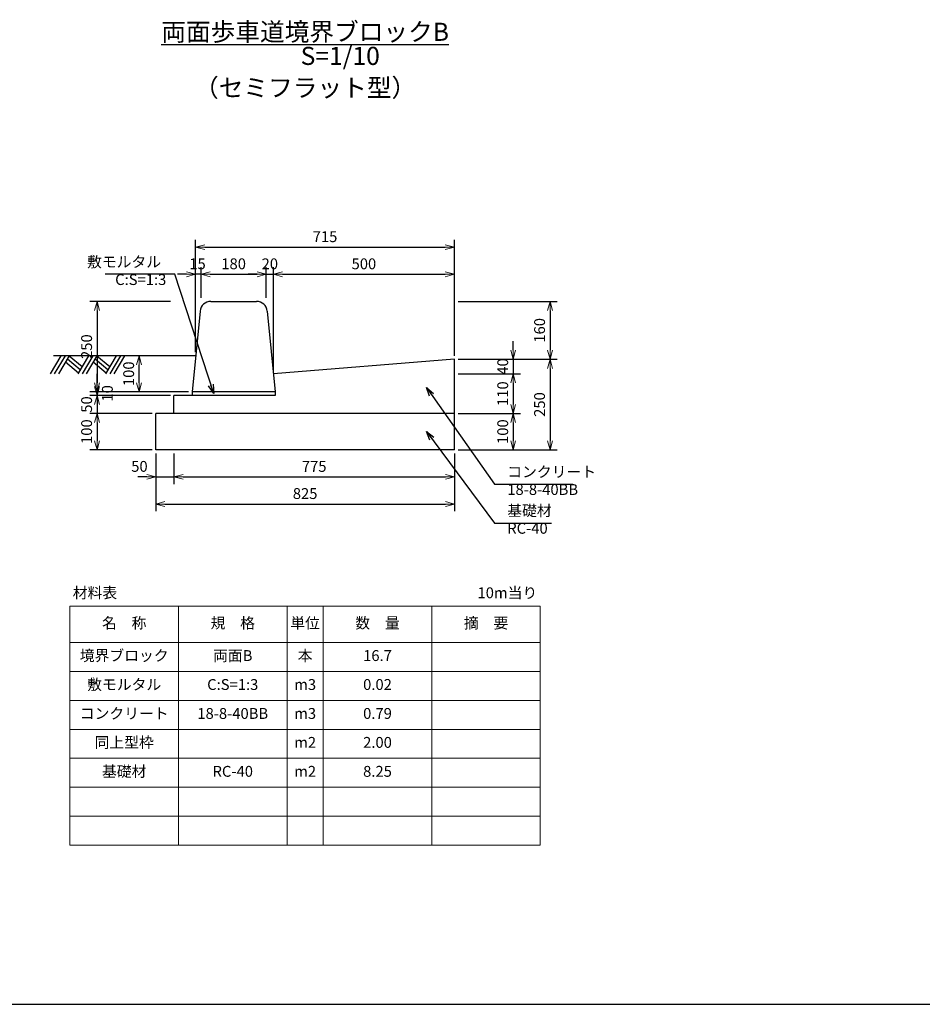
# Model space of a CAD drawing. Units: millimetres. Extents: x 0 to 17315, y 0 to 5940.
# Drawn here: x 3411 to 5906, y 0 to 2721 of the extents above; entities that cross this region are included whole.
import ezdxf

# ---------------------------------------------------------------- set-up
doc = ezdxf.new("R2010")
doc.units = ezdxf.units.MM
doc.header["$LTSCALE"] = 10
doc.layers.add('D-STR', color=1, linetype='Continuous')
doc.layers.add('D-TTL', color=2, linetype='Continuous')
doc.layers.add('D-STR-DIM', color=7, linetype='Continuous', lineweight=15)
doc.layers.add('D-STR-TXT', color=7, linetype='Continuous', lineweight=15)
doc.styles.get("Standard").update_dxf_attribs({"font": 'MS Gothic.ttf', "width": 0.8})
doc.dimstyles.new('S10', dxfattribs={"dimscale": 10, "dimtxt": 3, "dimasz": 2.5, "dimexe": 2, "dimexo": 1, "dimgap": 1, "dimtad": 1, "dimdec": 0, "dimdsep": 46, "dimtxsty": 'Standard', "dimblk": 'OPEN30', "dimcen": 2.5, "dimclrd": 256, "dimclre": 256, "dimclrt": 256, "dimadec": 0, "dimazin": 0, "dimtfac": 1, "dimtdec": 0, "dimtmove": 0, "dimatfit": 3, "dimldrblk": 'OPEN30', "dimfxl": 1, "dimarcsym": 0})

# ---------------------------------------------------------------- blocks, each defined once
blk = doc.blocks.new('_OPEN30')
at = {"color": 0, "linetype": 'ByBlock'}
for p, q in [((-1, 0.27), (0, 0)), ((0, 0), (-1, -0.27)), ((0, 0), (-1, 0))]:
    blk.add_line(p, q, dxfattribs=at)
blk = doc.blocks.new('*D70')
at = {"layer": 'D-STR-DIM', "lineweight": -2}
for p, q in [((3625, 1717.8), (3625, 1742.8)), ((3877.5, 1692.8), (3605, 1692.8)), ((3625, 1692.8), (3625, 1682.8)), ((3827.5, 1682.8), (3605, 1682.8)), ((3625, 1657.8), (3625, 1632.8))]:
    blk.add_line(p, q, dxfattribs=at)
at = {"layer": 'DEFPOINTS', "color": 0}
for p in [(3887.5, 1692.8), (3625, 1682.8), (3837.5, 1682.8)]:
    blk.add_point(p, dxfattribs=at)
at = {"layer": 'D-STR-DIM', "lineweight": -2, "xscale": 25, "yscale": 25, "zscale": 25}
for p, rotation in [((3625, 1692.8), 270), ((3625, 1682.8), 90)]:
    blk.add_blockref('_OPEN30', p, dxfattribs=dict(at, rotation=rotation))
at = {"layer": 'D-STR-DIM', "insert": (3657.4, 1688.6), "char_height": 30, "attachment_point": 5, "rotation": 90}
blk.add_mtext('10', dxfattribs=at)
blk = doc.blocks.new('*D69')
at = {"layer": 'D-STR-DIM', "lineweight": -2}
for p, q in [((3625, 1707.8), (3625, 1732.8)), ((3827.5, 1682.8), (3605, 1682.8)), ((3625, 1682.8), (3625, 1632.8)), ((3777.5, 1632.8), (3605, 1632.8)), ((3625, 1607.8), (3625, 1582.8))]:
    blk.add_line(p, q, dxfattribs=at)
at = {"layer": 'DEFPOINTS', "color": 0}
for p in [(3837.5, 1682.8), (3625, 1632.8), (3787.5, 1632.8)]:
    blk.add_point(p, dxfattribs=at)
at = {"layer": 'D-STR-DIM', "lineweight": -2, "xscale": 25, "yscale": 25, "zscale": 25}
for p, rotation in [((3625, 1682.8), 270), ((3625, 1632.8), 90)]:
    blk.add_blockref('_OPEN30', p, dxfattribs=dict(at, rotation=rotation))
at = {"layer": 'D-STR-DIM', "insert": (3600, 1657.8), "char_height": 30, "attachment_point": 5, "rotation": 90}
blk.add_mtext('50', dxfattribs=at)
blk = doc.blocks.new('*D71')
at = {"layer": 'D-STR-DIM', "lineweight": -2}
for p, q in [((3777.5, 1632.8), (3605, 1632.8)), ((3625, 1607.8), (3625, 1557.8)), ((3777.5, 1532.8), (3605, 1532.8))]:
    blk.add_line(p, q, dxfattribs=at)
at = {"layer": 'DEFPOINTS', "color": 0}
for p in [(3787.5, 1632.8), (3625, 1532.8), (3787.5, 1532.8)]:
    blk.add_point(p, dxfattribs=at)
at = {"layer": 'D-STR-DIM', "lineweight": -2, "xscale": 25, "yscale": 25, "zscale": 25}
for p, rotation in [((3625, 1632.8), 90), ((3625, 1532.8), 270)]:
    blk.add_blockref('_OPEN30', p, dxfattribs=dict(at, rotation=rotation))
at = {"layer": 'D-STR-DIM', "insert": (3600, 1582.8), "char_height": 30, "attachment_point": 5, "rotation": 90}
blk.add_mtext('100', dxfattribs=at)
blk = doc.blocks.new('*D68')
at = {"layer": 'D-STR-DIM', "lineweight": -2}
for p, q in [((3827.5, 1942.8), (3605, 1942.8)), ((3625, 1917.8), (3625, 1717.8)), ((3877.5, 1692.8), (3605, 1692.8))]:
    blk.add_line(p, q, dxfattribs=at)
at = {"layer": 'DEFPOINTS', "color": 0}
for p in [(3837.5, 1942.8), (3625, 1692.8), (3887.5, 1692.8)]:
    blk.add_point(p, dxfattribs=at)
at = {"layer": 'D-STR-DIM', "lineweight": -2, "xscale": 25, "yscale": 25, "zscale": 25}
for p, rotation in [((3625, 1942.8), 90), ((3625, 1692.8), 270)]:
    blk.add_blockref('_OPEN30', p, dxfattribs=dict(at, rotation=rotation))
at = {"layer": 'D-STR-DIM', "insert": (3600, 1817.8), "char_height": 30, "attachment_point": 5, "rotation": 90}
blk.add_mtext('250', dxfattribs=at)
blk = doc.blocks.new('*D72')
at = {"layer": 'D-STR-DIM', "lineweight": -2}
for p, q in [((3877.5, 1792.8), (3721.2, 1792.8)), ((3741.2, 1717.8), (3741.2, 1767.8)), ((3877.5, 1692.8), (3721.2, 1692.8))]:
    blk.add_line(p, q, dxfattribs=at)
at = {"layer": 'DEFPOINTS', "color": 0}
for p in [(3741.2, 1792.8), (3887.5, 1792.8), (3887.5, 1692.8)]:
    blk.add_point(p, dxfattribs=at)
at = {"layer": 'D-STR-DIM', "lineweight": -2, "xscale": 25, "yscale": 25, "zscale": 25}
for p, rotation in [((3741.2, 1792.8), 90), ((3741.2, 1692.8), 270)]:
    blk.add_blockref('_OPEN30', p, dxfattribs=dict(at, rotation=rotation))
at = {"layer": 'D-STR-DIM', "insert": (3716.2, 1742.8), "char_height": 30, "attachment_point": 5, "rotation": 90}
blk.add_mtext('100', dxfattribs=at)
blk = doc.blocks.new('*D75')
at = {"layer": 'D-STR-DIM', "lineweight": -2}
for p, q in [((3837.5, 1522.8), (3837.5, 1437.8)), ((4612.5, 1522.8), (4612.5, 1437.8)), ((3862.5, 1457.8), (4587.5, 1457.8))]:
    blk.add_line(p, q, dxfattribs=at)
at = {"layer": 'DEFPOINTS', "color": 0}
for p in [(3837.5, 1532.8), (4612.5, 1532.8), (4612.5, 1457.8)]:
    blk.add_point(p, dxfattribs=at)
at = {"layer": 'D-STR-DIM', "lineweight": -2, "xscale": 25, "yscale": 25, "zscale": 25, "rotation": 180}
blk.add_blockref('_OPEN30', (3837.5, 1457.8), dxfattribs=at)
at = {"layer": 'D-STR-DIM', "lineweight": -2, "xscale": 25, "yscale": 25, "zscale": 25}
blk.add_blockref('_OPEN30', (4612.5, 1457.8), dxfattribs=at)
at = {"layer": 'D-STR-DIM', "insert": (4225, 1482.8), "char_height": 30, "attachment_point": 5}
blk.add_mtext('775', dxfattribs=at)
blk = doc.blocks.new('*D73')
at = {"layer": 'D-STR-DIM', "lineweight": -2}
for p, q in [((3787.5, 1522.8), (3787.5, 1362.8)), ((4612.5, 1522.8), (4612.5, 1362.8)), ((3812.5, 1382.8), (4587.5, 1382.8))]:
    blk.add_line(p, q, dxfattribs=at)
at = {"layer": 'DEFPOINTS', "color": 0}
for p in [(3787.5, 1532.8), (4612.5, 1532.8), (4612.5, 1382.8)]:
    blk.add_point(p, dxfattribs=at)
at = {"layer": 'D-STR-DIM', "lineweight": -2, "xscale": 25, "yscale": 25, "zscale": 25, "rotation": 180}
blk.add_blockref('_OPEN30', (3787.5, 1382.8), dxfattribs=at)
at = {"layer": 'D-STR-DIM', "lineweight": -2, "xscale": 25, "yscale": 25, "zscale": 25}
blk.add_blockref('_OPEN30', (4612.5, 1382.8), dxfattribs=at)
at = {"layer": 'D-STR-DIM', "insert": (4200, 1407.8), "char_height": 30, "attachment_point": 5}
blk.add_mtext('825', dxfattribs=at)
blk = doc.blocks.new('*D74')
at = {"layer": 'D-STR-DIM', "lineweight": -2}
for p, q in [((3787.5, 1522.8), (3787.5, 1437.8)), ((3837.5, 1522.8), (3837.5, 1437.8)), ((3762.5, 1457.8), (3737.5, 1457.8)), ((3787.5, 1457.8), (3837.5, 1457.8)), ((3862.5, 1457.8), (3887.5, 1457.8))]:
    blk.add_line(p, q, dxfattribs=at)
at = {"layer": 'DEFPOINTS', "color": 0}
for p in [(3787.5, 1532.8), (3837.5, 1532.8), (3837.5, 1457.8)]:
    blk.add_point(p, dxfattribs=at)
at = {"layer": 'D-STR-DIM', "lineweight": -2, "xscale": 25, "yscale": 25, "zscale": 25}
blk.add_blockref('_OPEN30', (3787.5, 1457.8), dxfattribs=at)
at = {"layer": 'D-STR-DIM', "lineweight": -2, "xscale": 25, "yscale": 25, "zscale": 25, "rotation": 180}
blk.add_blockref('_OPEN30', (3837.5, 1457.8), dxfattribs=at)
at = {"layer": 'D-STR-DIM', "insert": (3742.1, 1482.9), "char_height": 30, "attachment_point": 5}
blk.add_mtext('50', dxfattribs=at)
blk = doc.blocks.new('*D78')
at = {"layer": 'D-STR-DIM', "lineweight": -2}
for p, q in [((4622.5, 1742.8), (4795, 1742.8)), ((4775, 1717.8), (4775, 1657.8)), ((4622.5, 1632.8), (4795, 1632.8))]:
    blk.add_line(p, q, dxfattribs=at)
at = {"layer": 'DEFPOINTS', "color": 0}
for p in [(4612.5, 1742.8), (4612.5, 1632.8), (4775, 1632.8)]:
    blk.add_point(p, dxfattribs=at)
at = {"layer": 'D-STR-DIM', "lineweight": -2, "xscale": 25, "yscale": 25, "zscale": 25}
for p, rotation in [((4775, 1742.8), 90), ((4775, 1632.8), 270)]:
    blk.add_blockref('_OPEN30', p, dxfattribs=dict(at, rotation=rotation))
at = {"layer": 'D-STR-DIM', "insert": (4750, 1687.8), "char_height": 30, "attachment_point": 5, "rotation": 90}
blk.add_mtext('110', dxfattribs=at)
blk = doc.blocks.new('*D77')
at = {"layer": 'D-STR-DIM', "lineweight": -2}
for p, q in [((4622.5, 1782.8), (4896.8, 1782.8)), ((4876.8, 1757.8), (4876.8, 1557.8)), ((4622.5, 1532.8), (4896.8, 1532.8))]:
    blk.add_line(p, q, dxfattribs=at)
at = {"layer": 'DEFPOINTS', "color": 0}
for p in [(4612.5, 1782.8), (4612.5, 1532.8), (4876.8, 1532.8)]:
    blk.add_point(p, dxfattribs=at)
at = {"layer": 'D-STR-DIM', "lineweight": -2, "xscale": 25, "yscale": 25, "zscale": 25}
for p, rotation in [((4876.8, 1782.8), 90), ((4876.8, 1532.8), 270)]:
    blk.add_blockref('_OPEN30', p, dxfattribs=dict(at, rotation=rotation))
at = {"layer": 'D-STR-DIM', "insert": (4851.8, 1657.8), "char_height": 30, "attachment_point": 5, "rotation": 90}
blk.add_mtext('250', dxfattribs=at)
blk = doc.blocks.new('*D80')
at = {"layer": 'D-STR-DIM', "lineweight": -2}
for p, q in [((4622.5, 1632.8), (4795, 1632.8)), ((4775, 1607.8), (4775, 1557.8)), ((4622.5, 1532.8), (4795, 1532.8))]:
    blk.add_line(p, q, dxfattribs=at)
at = {"layer": 'DEFPOINTS', "color": 0}
for p in [(4612.5, 1632.8), (4612.5, 1532.8), (4775, 1532.8)]:
    blk.add_point(p, dxfattribs=at)
at = {"layer": 'D-STR-DIM', "lineweight": -2, "xscale": 25, "yscale": 25, "zscale": 25}
for p, rotation in [((4775, 1632.8), 90), ((4775, 1532.8), 270)]:
    blk.add_blockref('_OPEN30', p, dxfattribs=dict(at, rotation=rotation))
at = {"layer": 'D-STR-DIM', "insert": (4750, 1582.8), "char_height": 30, "attachment_point": 5, "rotation": 90}
blk.add_mtext('100', dxfattribs=at)
blk = doc.blocks.new('*D76')
at = {"layer": 'D-STR-DIM', "lineweight": -2}
for p, q in [((4622.5, 1942.8), (4896.8, 1942.8)), ((4876.8, 1917.8), (4876.8, 1807.8)), ((4622.5, 1782.8), (4896.8, 1782.8))]:
    blk.add_line(p, q, dxfattribs=at)
at = {"layer": 'DEFPOINTS', "color": 0}
for p in [(4612.5, 1942.8), (4612.5, 1782.8), (4876.8, 1782.8)]:
    blk.add_point(p, dxfattribs=at)
at = {"layer": 'D-STR-DIM', "lineweight": -2, "xscale": 25, "yscale": 25, "zscale": 25}
for p, rotation in [((4876.8, 1942.8), 90), ((4876.8, 1782.8), 270)]:
    blk.add_blockref('_OPEN30', p, dxfattribs=dict(at, rotation=rotation))
at = {"layer": 'D-STR-DIM', "insert": (4851.8, 1862.8), "char_height": 30, "attachment_point": 5, "rotation": 90}
blk.add_mtext('160', dxfattribs=at)
blk = doc.blocks.new('*D79')
at = {"layer": 'D-STR-DIM', "lineweight": -2}
for p, q in [((4775, 1807.8), (4775, 1832.8)), ((4622.5, 1782.8), (4795, 1782.8)), ((4775, 1782.8), (4775, 1742.8)), ((4622.5, 1742.8), (4795, 1742.8)), ((4775, 1717.8), (4775, 1692.8))]:
    blk.add_line(p, q, dxfattribs=at)
at = {"layer": 'DEFPOINTS', "color": 0}
for p in [(4612.5, 1782.8), (4612.5, 1742.8), (4775, 1742.8)]:
    blk.add_point(p, dxfattribs=at)
at = {"layer": 'D-STR-DIM', "lineweight": -2, "xscale": 25, "yscale": 25, "zscale": 25}
for p, rotation in [((4775, 1782.8), 270), ((4775, 1742.8), 90)]:
    blk.add_blockref('_OPEN30', p, dxfattribs=dict(at, rotation=rotation))
at = {"layer": 'D-STR-DIM', "insert": (4750, 1762.8), "char_height": 30, "attachment_point": 5, "rotation": 90}
blk.add_mtext('40', dxfattribs=at)
blk = doc.blocks.new('*D83')
at = {"layer": 'D-STR-DIM', "lineweight": -2}
for p, q in [((4067.4, 2017.8), (4042.4, 2017.8)), ((4092.4, 1952.8), (4092.4, 2037.8)), ((4092.4, 2017.8), (4112.4, 2017.8)), ((4112.4, 1752.8), (4112.4, 2037.8)), ((4137.4, 2017.8), (4162.4, 2017.8))]:
    blk.add_line(p, q, dxfattribs=at)
at = {"layer": 'DEFPOINTS', "color": 0}
for p in [(4112.4, 2017.8), (4092.4, 1942.8), (4112.4, 1742.8)]:
    blk.add_point(p, dxfattribs=at)
at = {"layer": 'D-STR-DIM', "lineweight": -2, "xscale": 25, "yscale": 25, "zscale": 25}
blk.add_blockref('_OPEN30', (4092.4, 2017.8), dxfattribs=at)
at = {"layer": 'D-STR-DIM', "lineweight": -2, "xscale": 25, "yscale": 25, "zscale": 25, "rotation": 180}
blk.add_blockref('_OPEN30', (4112.4, 2017.8), dxfattribs=at)
at = {"layer": 'D-STR-DIM', "insert": (4102.4, 2042.8), "char_height": 30, "attachment_point": 5}
blk.add_mtext('20', dxfattribs=at)
blk = doc.blocks.new('*D84')
at = {"layer": 'D-STR-DIM', "lineweight": -2}
for p, q in [((3912.4, 1952.8), (3912.4, 2037.8)), ((3937.4, 2017.8), (4067.4, 2017.8)), ((4092.4, 1952.8), (4092.4, 2037.8))]:
    blk.add_line(p, q, dxfattribs=at)
at = {"layer": 'DEFPOINTS', "color": 0}
for p in [(4092.4, 2017.8), (3912.4, 1942.8), (4092.4, 1942.8)]:
    blk.add_point(p, dxfattribs=at)
at = {"layer": 'D-STR-DIM', "lineweight": -2, "xscale": 25, "yscale": 25, "zscale": 25, "rotation": 180}
blk.add_blockref('_OPEN30', (3912.4, 2017.8), dxfattribs=at)
at = {"layer": 'D-STR-DIM', "lineweight": -2, "xscale": 25, "yscale": 25, "zscale": 25}
blk.add_blockref('_OPEN30', (4092.4, 2017.8), dxfattribs=at)
at = {"layer": 'D-STR-DIM', "insert": (4002.4, 2042.8), "char_height": 30, "attachment_point": 5}
blk.add_mtext('180', dxfattribs=at)
blk = doc.blocks.new('*D81')
at = {"layer": 'D-STR-DIM', "lineweight": -2}
for p, q in [((4112.4, 1752.8), (4112.4, 2037.8)), ((4137.4, 2017.8), (4587.4, 2017.8)), ((4612.4, 1792.8), (4612.4, 2037.8))]:
    blk.add_line(p, q, dxfattribs=at)
at = {"layer": 'DEFPOINTS', "color": 0}
for p in [(4612.4, 2017.8), (4612.4, 1782.8), (4112.4, 1742.8)]:
    blk.add_point(p, dxfattribs=at)
at = {"layer": 'D-STR-DIM', "lineweight": -2, "xscale": 25, "yscale": 25, "zscale": 25, "rotation": 180}
blk.add_blockref('_OPEN30', (4112.4, 2017.8), dxfattribs=at)
at = {"layer": 'D-STR-DIM', "lineweight": -2, "xscale": 25, "yscale": 25, "zscale": 25}
blk.add_blockref('_OPEN30', (4612.4, 2017.8), dxfattribs=at)
at = {"layer": 'D-STR-DIM', "insert": (4362.4, 2042.8), "char_height": 30, "attachment_point": 5}
blk.add_mtext('500', dxfattribs=at)
blk = doc.blocks.new('*D82')
at = {"layer": 'D-STR-DIM', "lineweight": -2}
for p, q in [((3897.5, 1802.8), (3897.5, 2112.8)), ((4612.4, 1792.8), (4612.4, 2112.8)), ((3922.5, 2092.8), (4587.4, 2092.8))]:
    blk.add_line(p, q, dxfattribs=at)
at = {"layer": 'DEFPOINTS', "color": 0}
for p in [(4612.4, 2092.8), (3897.5, 1792.8), (4612.4, 1782.8)]:
    blk.add_point(p, dxfattribs=at)
at = {"layer": 'D-STR-DIM', "lineweight": -2, "xscale": 25, "yscale": 25, "zscale": 25, "rotation": 180}
blk.add_blockref('_OPEN30', (3897.5, 2092.8), dxfattribs=at)
at = {"layer": 'D-STR-DIM', "lineweight": -2, "xscale": 25, "yscale": 25, "zscale": 25}
blk.add_blockref('_OPEN30', (4612.4, 2092.8), dxfattribs=at)
at = {"layer": 'D-STR-DIM', "insert": (4255, 2117.8), "char_height": 30, "attachment_point": 5}
blk.add_mtext('715', dxfattribs=at)
blk = doc.blocks.new('*D85')
at = {"layer": 'D-STR-DIM', "lineweight": -2}
for p, q in [((3872.5, 2017.8), (3847.5, 2017.8)), ((3897.5, 1802.8), (3897.5, 2037.8)), ((3912.6, 2017.8), (3897.5, 2017.8)), ((3912.6, 1952.8), (3912.6, 2037.8)), ((3937.6, 2017.8), (3962.6, 2017.8))]:
    blk.add_line(p, q, dxfattribs=at)
at = {"layer": 'DEFPOINTS', "color": 0}
for p in [(3897.5, 2017.8), (3912.6, 1942.8), (3897.5, 1792.8)]:
    blk.add_point(p, dxfattribs=at)
at = {"layer": 'D-STR-DIM', "lineweight": -2, "xscale": 25, "yscale": 25, "zscale": 25}
blk.add_blockref('_OPEN30', (3897.5, 2017.8), dxfattribs=at)
at = {"layer": 'D-STR-DIM', "lineweight": -2, "xscale": 25, "yscale": 25, "zscale": 25, "rotation": 180}
blk.add_blockref('_OPEN30', (3912.6, 2017.8), dxfattribs=at)
at = {"layer": 'D-STR-DIM', "insert": (3902.6, 2042.8), "char_height": 30, "attachment_point": 5}
blk.add_mtext('15', dxfattribs=at)

msp = doc.modelspace()

# ---------------------------------------------------------------- linework, layer by layer
at = {"layer": 'D-STR'}
for p, q in [((3939.6, 1942.8), (4065.4, 1942.8)), ((3909.8, 1915.8), (3887.5, 1692.8)), ((4095.2, 1915.8), (4117.5, 1692.8)), ((4117.5, 1692.8), (3887.5, 1692.8))]:
    msp.add_line(p, q, dxfattribs=at)
at = {"layer": 'D-STR', "color": 6}
for p, q in [((3524.9, 1792.8), (3495.2, 1742.8)), ((3897.5, 1792.8), (3505, 1792.8)), ((3536.6, 1792.8), (3506.8, 1742.8)), ((3548.2, 1792.8), (3518.5, 1742.8)), ((3537.8, 1775.4), (3573.5, 1745.7)), ((3543, 1784.1), (3578.6, 1754.4)), ((3548.2, 1792.8), (3583.8, 1763.1)), ((3601.5, 1792.8), (3571.7, 1742.8)), ((3613.1, 1792.8), (3583.4, 1742.8)), ((3624.7, 1792.8), (3595, 1742.8)), ((3614.4, 1775.4), (3650, 1745.7)), ((3619.5, 1784.1), (3655.2, 1754.4)), ((3624.7, 1792.8), (3660.3, 1763.1)), ((3678, 1792.8), (3648.3, 1742.8)), ((3689.6, 1792.8), (3659.9, 1742.8)), ((3701.2, 1792.8), (3671.5, 1742.8))]:
    msp.add_line(p, q, dxfattribs=at)
at = {"layer": 'D-STR', "color": 0}
for p, q in [((4612.5, 1782.8), (4112.5, 1742.8)), ((4612.5, 1532.8), (4612.5, 1782.8)), ((3887.5, 1692.8), (3887.5, 1682.8)), ((4117.5, 1692.8), (4117.5, 1682.8)), ((4117.5, 1682.8), (3837.5, 1682.8)), ((3837.5, 1632.8), (3837.5, 1682.8)), ((3787.5, 1532.8), (3787.5, 1632.8)), ((4612.5, 1632.8), (3787.5, 1632.8)), ((4612.5, 1532.8), (3787.5, 1532.8))]:
    msp.add_line(p, q, dxfattribs=at)
at = {"layer": 'D-STR'}
for centre, start, end in [((3939.6, 1912.8), 90, 174.2894), ((4065.4, 1912.8), 5.7106, 90)]:
    msp.add_arc(centre, 30, start, end, dxfattribs=at)
at = {"layer": 'D-STR-DIM'}
for p, q in [((3550, 1100), (4850, 1100)), ((3550, 1100), (3550, 440)), ((3850, 1100), (3850, 440)), ((4150, 1100), (4150, 440)), ((4250, 1100), (4250, 440)), ((4550, 1100), (4550, 440)), ((4850, 1100), (4850, 440)), ((3550, 1000), (4850, 1000)), ((3550, 920), (4850, 920)), ((3550, 840), (4850, 840)), ((3550, 760), (4850, 760)), ((3550, 680), (4850, 680)), ((3550, 600), (4850, 600)), ((3550, 520), (4850, 520)), ((3550, 440), (4850, 440))]:
    msp.add_line(p, q, dxfattribs=at)
at = {"layer": 'D-TTL'}
msp.add_line((0, 0), (8400, 0), dxfattribs=at)

# ---------------------------------------------------------------- texts
at = {"layer": 'D-STR-DIM', "char_height": 30}
for s, insert, attachment_point in [('敷モルタル', (3802, 2027.8), 9), ('C:S=1:3', (3675, 1978.8), 7), ('コンクリート', (4758.6, 1447.4), 7), ('18-8-40BB', (4758.6, 1398.5), 7), ('基礎材\u3000', (4758.6, 1340.3), 7), ('RC-40', (4758.6, 1291.3), 7), ('材料表', (3619.1, 1133.5), 5), ('10m当り', (4758.9, 1133.5), 5), ('名\u3000称', (3700, 1050), 5), ('規\u3000格', (4000, 1050), 5), ('単位', (4200, 1050), 5), ('数\u3000量', (4400, 1050), 5), ('摘\u3000要', (4700, 1050), 5), ('境界ブロック', (3700, 960), 5), ('両面B', (4000, 960), 5), ('本', (4200, 960), 5), ('16.7', (4400, 960), 5), ('敷モルタル', (3700, 880), 5), ('C:S=1:3', (4000, 880), 5), ('m3', (4200, 880), 5), ('0.02', (4400, 880), 5), ('コンクリート', (3700, 800), 5), ('18-8-40BB', (4000, 800), 5), ('m3', (4200, 800), 5), ('0.79', (4400, 800), 5), ('同上型枠', (3700, 720), 5), ('m2', (4200, 720), 5), ('2.00', (4400, 720), 5), ('基礎材', (3700, 640), 5), ('RC-40', (4000, 640), 5), ('m2', (4200, 640), 5), ('8.25', (4400, 640), 5)]:
    msp.add_mtext(s, dxfattribs=dict(at, insert=insert, attachment_point=attachment_point))
at = {"layer": 'D-STR-TXT', "lineweight": -3, "char_height": 50, "attachment_point": 5}
for s, insert in [('{\\L両面歩車道境界ブロックB}', (4200, 2688)), ('S=1/10', (4297, 2614.9)), ('（セミフラット型）', (4200, 2526.9))]:
    msp.add_mtext(s, dxfattribs=dict(at, insert=insert))

# ---------------------------------------------------------------- dimensions: what is measured, and where the dimension line sits
at = {"layer": 'D-STR-DIM'}
for base, p1, p2, override, picture, middle in [((4612.4, 2092.8), (3897.5, 1792.8), (4612.4, 1782.8), {"dimtmove": 1}, '*D82', (4255, 2117.8)), ((4092.4, 2017.8), (3912.4, 1942.8), (4092.4, 1942.8), {"dimtmove": 1}, '*D84', (4002.4, 2042.8)), ((4612.4, 2017.8), (4112.4, 1742.8), (4612.4, 1782.8), {"dimtmove": 2}, '*D81', (4362.4, 2042.8))]:
    dim = msp.add_linear_dim(base=base, p1=p1, p2=p2, dimstyle='S10', override=override, dxfattribs=at)
    dim.commit()
    dim.dimension.update_dxf_attribs({"geometry": picture, "text_midpoint": middle})
for base, p1, p2, angle, override, picture, middle in [((3897.5, 2017.8), (3912.6, 1942.8), (3897.5, 1792.8), 180, {"dimtmove": 1}, '*D85', (3902.6, 2017.8)), ((4775, 1742.8), (4612.5, 1782.8), (4612.5, 1742.8), 90, {"dimtmove": 1}, '*D79', (4775, 1762.8)), ((3625, 1682.8), (3887.5, 1692.8), (3837.5, 1682.8), 90, {"dimtmove": 2}, '*D70', (3657.4, 1688.6)), ((4775, 1632.8), (4612.5, 1742.8), (4612.5, 1632.8), 90, {"dimtmove": 1}, '*D78', (4775, 1687.8)), ((3625, 1632.8), (3837.5, 1682.8), (3787.5, 1632.8), 90, {"dimtmove": 1}, '*D69', (3625, 1657.8)), ((3625, 1532.8), (3787.5, 1632.8), (3787.5, 1532.8), 90, {"dimtmove": 1}, '*D71', (3625, 1582.8)), ((4775, 1532.8), (4612.5, 1632.8), (4612.5, 1532.8), 90, {"dimtmove": 1}, '*D80', (4775, 1582.8))]:
    dim = msp.add_linear_dim(base=base, p1=p1, p2=p2, angle=angle, dimstyle='S10', override=override, dxfattribs=at)
    dim.commit()
    dim.dimension.update_dxf_attribs({"geometry": picture, "text_midpoint": middle, "dimtype": 160})
for base, p1, p2, picture, middle in [((4112.4, 2017.8), (4092.4, 1942.8), (4112.4, 1742.8), '*D83', (4102.4, 2017.8)), ((3837.5, 1457.8), (3787.5, 1532.8), (3837.5, 1532.8), '*D74', (3742.1, 1457.9))]:
    dim = msp.add_linear_dim(base=base, p1=p1, p2=p2, dimstyle='S10', override={"dimtmove": 1}, dxfattribs=at)
    dim.commit()
    dim.dimension.update_dxf_attribs({"geometry": picture, "text_midpoint": middle, "dimtype": 160})
for base, p1, p2, picture, middle in [((3625, 1692.8), (3837.5, 1942.8), (3887.5, 1692.8), '*D68', (3600, 1817.8)), ((3741.2, 1792.8), (3887.5, 1692.8), (3887.5, 1792.8), '*D72', (3716.2, 1742.8))]:
    dim = msp.add_linear_dim(base=base, p1=p1, p2=p2, angle=90, dimstyle='S10', dxfattribs=at)
    dim.commit()
    dim.dimension.update_dxf_attribs({"geometry": picture, "text_midpoint": middle})
for base, p1, p2, picture, middle in [((4876.8, 1782.8), (4612.5, 1942.8), (4612.5, 1782.8), '*D76', (4851.8, 1862.8)), ((4876.8, 1532.8), (4612.5, 1782.8), (4612.5, 1532.8), '*D77', (4851.8, 1657.8))]:
    dim = msp.add_linear_dim(base=base, p1=p1, p2=p2, angle=90, dimstyle='S10', override={"dimtmove": 1}, dxfattribs=at)
    dim.commit()
    dim.dimension.update_dxf_attribs({"geometry": picture, "text_midpoint": middle})
for base, p1, picture, middle in [((4612.5, 1382.8), (3787.5, 1532.8), '*D73', (4200, 1407.8)), ((4612.5, 1457.8), (3837.5, 1532.8), '*D75', (4225, 1482.8))]:
    dim = msp.add_linear_dim(base=base, p1=p1, p2=(4612.5, 1532.8), dimstyle='S10', dxfattribs=at)
    dim.commit()
    dim.dimension.update_dxf_attribs({"geometry": picture, "text_midpoint": middle})

# ---------------------------------------------------------------- leaders
at = {"layer": 'D-STR-DIM', "annotation_type": 0, "has_hookline": 1}
for points, hookline_direction, text_width in [([(3947.3, 1687.8), (3839.8, 2017.8), (3812, 2017.8)], 1, 154.5), ([(4535.3, 1705), (4723.6, 1437.4), (4748.6, 1437.4)], 0, 181.3), ([(4535.3, 1583.2), (4723.6, 1330.3), (4748.6, 1330.3)], 0, 122.4)]:
    msp.add_leader(points, dimstyle='S10', override={"dimgap": 1, "dimtad": 1}, dxfattribs=dict(at, hookline_direction=hookline_direction, text_width=text_width))

doc.saveas('drawing.dxf')
